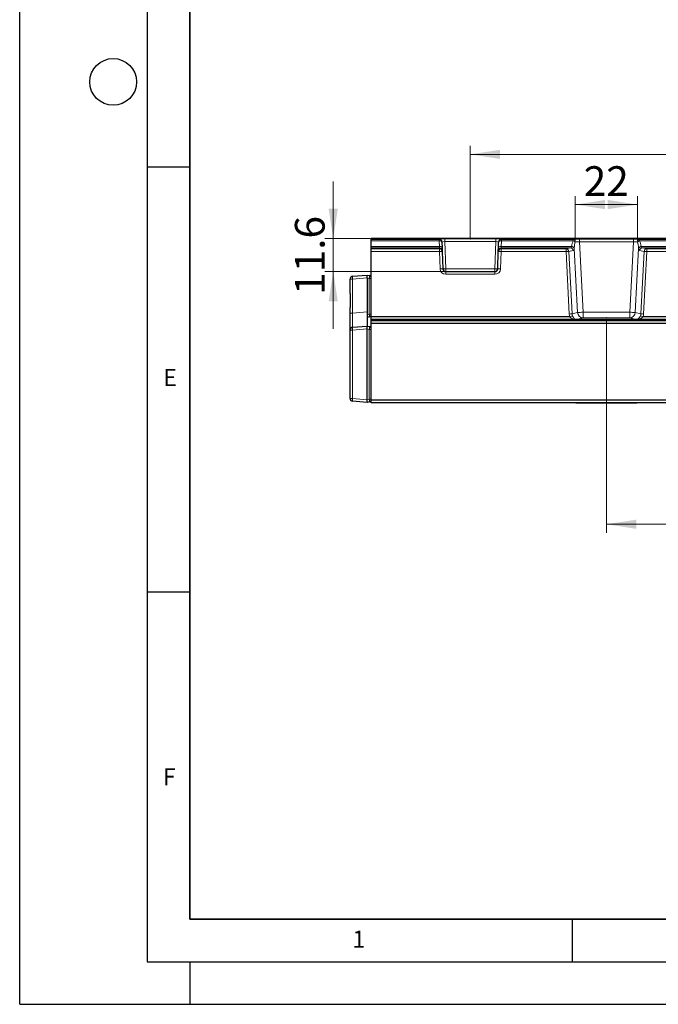
# Model space of a CAD drawing. Units: millimetres. Extents: x 0 to 420, y 0 to 297.
# Drawn here: x 0 to 75, y 0 to 116 of the extents above; entities that cross this region are included whole.
import ezdxf

# ---------------------------------------------------------------- set-up
doc = ezdxf.new("R2010")
doc.units = ezdxf.units.MM
doc.header["$PDSIZE"] = -1
doc.layers.add('LINIEN-DICK', color=7, linetype='Continuous', lineweight=35)
doc.layers.add('LINIEN-DÜNN', color=7, linetype='Continuous')
doc.layers.add('VORLAGE_TEXT', color=7, linetype='Continuous')
doc.styles.add('SLDTEXTSTYLE0', font='TXT', dxfattribs={"width": 0.605})
doc.dimstyles.new('SLDDIMSTYLE1', dxfattribs={"dimtxt": 3.5, "dimasz": 3.5, "dimexe": 0, "dimexo": 0.0625, "dimgap": 0.875, "dimtad": 1, "dimlfac": 3, "dimrnd": 1e-09, "dimzin": 12, "dimdsep": 46, "dimtxsty": 'SLDTEXTSTYLE0', "dimsah": 1, "dimcen": 0.09, "dimadec": 0, "dimazin": 3, "dimtfac": 1, "dimtdec": 3, "dimtofl": 0, "dimtmove": 0, "dimatfit": 3, "dimfxl": 0, "dimfrac": 2, "dimtolj": 1, "dimtzin": 12, "dimarcsym": 0})
doc.dimstyles.new('SLDDIMSTYLE3', dxfattribs={"dimtxt": 3.5, "dimasz": 3.5, "dimexe": 0, "dimexo": 0.0625, "dimgap": 0.875, "dimtad": 1, "dimdec": 1, "dimlfac": 3, "dimrnd": 1e-09, "dimzin": 12, "dimdsep": 46, "dimtxsty": 'SLDTEXTSTYLE0', "dimsah": 1, "dimcen": 0.09, "dimadec": 0, "dimazin": 3, "dimtfac": 1, "dimtdec": 3, "dimtofl": 0, "dimtmove": 0, "dimatfit": 3, "dimfxl": 0, "dimfrac": 2, "dimtolj": 1, "dimtzin": 12, "dimarcsym": 0})
doc.dimstyles.new('SLDDIMSTYLE5', dxfattribs={"dimtxt": 3.5, "dimasz": 3.5, "dimexe": 0, "dimexo": 0.0625, "dimgap": 0.875, "dimtad": 1, "dimdec": 1, "dimlfac": 3, "dimrnd": 1e-09, "dimzin": 12, "dimdsep": 46, "dimtxsty": 'SLDTEXTSTYLE0', "dimsah": 1, "dimcen": 0.09, "dimadec": 0, "dimazin": 3, "dimtfac": 1, "dimtdec": 3, "dimtmove": 0, "dimatfit": 0, "dimfxl": 0, "dimfrac": 2, "dimtolj": 1, "dimtzin": 12, "dimarcsym": 0})

# ---------------------------------------------------------------- blocks, each defined once
blk = doc.blocks.new('_D_5')
at = {"color": 7, "linetype": 'Continuous', "lineweight": 18}
for p, q in [((53.01, 90.13), (53.01, 100.98)), ((195.88, 90.13), (195.88, 100.98)), ((195.88, 99.98), (53.01, 99.98))]:
    blk.add_line(p, q, dxfattribs=at)
for points in [[(53.01, 99.98), (56.51, 99.44), (56.51, 100.51)], [(195.88, 99.98), (192.38, 100.51), (192.38, 99.44)]]:
    blk.add_solid(points, dxfattribs=at)
at = {"color": 7, "linetype": 'Continuous', "lineweight": 18, "insert": (118.43, 104.49), "char_height": 3.5, "attachment_point": 1, "rotation": 0.0001, "style": 'SLDTEXTSTYLE0'}
blk.add_mtext('428.6', dxfattribs=at)
blk = doc.blocks.new('_D_7')
at = {"color": 7, "linetype": 'Continuous', "lineweight": 18}
for p, q in [((69.03, 80.65), (69.03, 55.47)), ((179.86, 80.65), (179.86, 55.47)), ((69.03, 56.47), (179.86, 56.47))]:
    blk.add_line(p, q, dxfattribs=at)
for points in [[(69.03, 56.47), (72.53, 55.93), (72.53, 57)], [(179.86, 56.47), (176.36, 57), (176.36, 55.93)]]:
    blk.add_solid(points, dxfattribs=at)
at = {"color": 7, "linetype": 'Continuous', "lineweight": 18, "insert": (118.43, 60.98), "char_height": 3.5, "attachment_point": 1, "style": 'SLDTEXTSTYLE0'}
blk.add_mtext('332.5', dxfattribs=at)
blk = doc.blocks.new('_D_8')
at = {"color": 7, "linetype": 'Continuous', "lineweight": 18}
for p, q in [((65.37, 89.76), (65.37, 95.07)), ((72.69, 89.76), (72.69, 95.07)), ((65.37, 94.07), (72.69, 94.07))]:
    blk.add_line(p, q, dxfattribs=at)
for points in [[(65.37, 94.07), (68.87, 93.53), (68.87, 94.61)], [(72.69, 94.07), (69.19, 94.61), (69.19, 93.53)]]:
    blk.add_solid(points, dxfattribs=at)
at = {"color": 7, "linetype": 'Continuous', "lineweight": 18, "insert": (66.36, 98.58), "char_height": 3.5, "attachment_point": 1, "style": 'SLDTEXTSTYLE0'}
blk.add_mtext('22', dxfattribs=at)
blk = doc.blocks.new('_D_12')
at = {"color": 7, "linetype": 'Continuous', "lineweight": 18}
for p, q in [((36.89, 90.07), (36.89, 96.8)), ((41.26, 90.07), (35.89, 90.07)), ((36.89, 86.19), (36.89, 90.07)), ((50.03, 86.19), (35.89, 86.19)), ((36.89, 86.19), (36.89, 79.46))]:
    blk.add_line(p, q, dxfattribs=at)
for points in [[(36.89, 90.07), (37.43, 93.57), (36.35, 93.57)], [(36.89, 86.19), (36.35, 82.69), (37.43, 82.69)]]:
    blk.add_solid(points, dxfattribs=at)
at = {"color": 7, "linetype": 'Continuous', "lineweight": 18, "insert": (32.38, 83.45), "char_height": 3.5, "attachment_point": 1, "rotation": 90, "style": 'SLDTEXTSTYLE0'}
blk.add_mtext('11.6', dxfattribs=at)

msp = doc.modelspace()

# ---------------------------------------------------------------- linework, layer by layer
at = {"color": 7, "linetype": 'Continuous', "lineweight": 25}
for p, q in [((207.530843, 90.073849), (41.364176, 90.073849)), ((41.364176, 90.073037), (41.364176, 90.073849)), ((41.364176, 89.979802), (41.364176, 90.073037)), ((41.364176, 89.813947), (41.364176, 89.979802)), ((41.364176, 89.144309), (41.364176, 89.813947)), ((49.683001, 89.66261), (49.68313, 89.658913)), ((49.68313, 89.658913), (49.706514, 88.989275)), ((56.321838, 88.989275), (56.345222, 89.658913)), ((56.345222, 89.658913), (56.345351, 89.66261)), ((41.364176, 88.978099), (41.364176, 89.144309)), ((41.364176, 88.873283), (41.364176, 88.978099)), ((41.364176, 88.546224), (41.364176, 88.873283)), ((41.364176, 80.879558), (41.364176, 88.546224)), ((49.706514, 88.989275), (49.718122, 88.656856)), ((49.718122, 88.656856), (49.721783, 88.55204)), ((49.721783, 88.55204), (49.792942, 86.514299)), ((56.23541, 86.514299), (56.30657, 88.55204)), ((56.30657, 88.55204), (56.31023, 88.656856)), ((56.31023, 88.656856), (56.321838, 88.989275)), ((39.168457, 85.635092), (40.864176, 85.783448)), ((40.864176, 85.783448), (40.864592, 85.783337)), ((40.864592, 85.783337), (41.117116, 85.715673)), ((50.126072, 86.192599), (55.90228, 86.192599)), ((38.864176, 83.612487), (38.864176, 85.303027)), ((40.864176, 85.451383), (40.864176, 81.443772)), ((38.864176, 81.295417), (38.864176, 81.95441)), ((38.864176, 79.303027), (38.864176, 81.295417)), ((40.864176, 81.443772), (40.864176, 79.783448)), ((41.117116, 80.851223), (40.864176, 80.783448)), ((64.730353, 80.879558), (41.364176, 80.879558)), ((41.364176, 80.546224), (41.364176, 80.879558)), ((207.530843, 80.546224), (41.364176, 80.546224)), ((41.364176, 80.406371), (41.364176, 80.546224)), ((207.530843, 80.406371), (41.364176, 80.406371)), ((41.364176, 80.073037), (41.364176, 80.406371)), ((207.530843, 80.073037), (41.364176, 80.073037)), ((41.364176, 71.073037), (41.364176, 80.073037)), ((72.497271, 80.549468), (65.564414, 80.549468)), ((175.562501, 80.879558), (73.331332, 80.879558)), ((38.864176, 71.263869), (38.864176, 79.303027)), ((39.168457, 79.635092), (40.864176, 79.783448)), ((40.864176, 79.783448), (40.864621, 79.783329)), ((40.864176, 71.103924), (40.864176, 79.439795)), ((40.864621, 79.783329), (41.117116, 79.715673)), ((40.864176, 70.783448), (39.168457, 70.931804)), ((40.864565, 70.783552), (40.864176, 70.783448)), ((41.117116, 70.851223), (40.864565, 70.783552)), ((207.530843, 71.073037), (41.364176, 71.073037)), ((41.364176, 70.739704), (41.364176, 71.073037)), ((207.530843, 70.739704), (41.364176, 70.739704)), ((65.586932, 70.735071), (72.474754, 70.735071))]:
    msp.add_line(p, q, dxfattribs=at)
at = {"color": 8, "linetype": 'Continuous', "lineweight": 18}
for p, q in [((207.530843, 90.073037), (41.364176, 90.073037)), ((49.349999, 89.979802), (41.364176, 89.979802)), ((49.349999, 89.813947), (41.364176, 89.813947)), ((49.349999, 89.979802), (49.34987, 89.983498)), ((49.349999, 89.813947), (49.349999, 89.979802)), ((49.373384, 89.144309), (49.349999, 89.813947)), ((50.0145, 90.030202), (56.013852, 90.030202)), ((50.0145, 90.030202), (50.0145, 89.709313)), ((50.0145, 89.709313), (50.126072, 86.514299)), ((56.013852, 89.709313), (50.0145, 89.709313)), ((55.90228, 86.514299), (56.013852, 89.709313)), ((56.013852, 90.030202), (56.013852, 89.709313)), ((56.678353, 89.813947), (56.654968, 89.144309)), ((56.678482, 89.983498), (56.678353, 89.979802)), ((56.678353, 89.979802), (56.678353, 89.813947)), ((65.128162, 89.979802), (56.678353, 89.979802)), ((65.128162, 89.813947), (56.678353, 89.813947)), ((65.128162, 89.813947), (65.128162, 89.979802)), ((65.846065, 89.674404), (65.846065, 90.001108)), ((65.846065, 90.001108), (72.215621, 90.001108)), ((65.846065, 89.674404), (66.277864, 81.404974)), ((72.215621, 89.674404), (65.846065, 89.674404)), ((71.783821, 81.404974), (72.215621, 89.674404)), ((72.215621, 89.674404), (72.215621, 90.001108)), ((72.933523, 89.979802), (72.933523, 89.813947)), ((96.833333, 89.979802), (72.933523, 89.979802)), ((96.833333, 89.813947), (72.933523, 89.813947)), ((49.373384, 89.144309), (41.364176, 89.144309)), ((49.384992, 88.978099), (41.364176, 88.978099)), ((49.388652, 88.873283), (41.364176, 88.873283)), ((49.388652, 88.546224), (41.364176, 88.546224)), ((49.384992, 88.978099), (49.373384, 89.144309)), ((49.388652, 88.873283), (49.384992, 88.978099)), ((49.388652, 88.546224), (49.388652, 88.873283)), ((49.459812, 86.508483), (49.388652, 88.546224)), ((56.6397, 88.546224), (56.56854, 86.508483)), ((56.64336, 88.978099), (56.6397, 88.873283)), ((56.6397, 88.873283), (56.6397, 88.546224)), ((64.277278, 88.873283), (56.6397, 88.873283)), ((64.277278, 88.546224), (56.6397, 88.546224)), ((56.654968, 89.144309), (56.64336, 88.978099)), ((64.80604, 88.978099), (56.64336, 88.978099)), ((64.934342, 89.144309), (56.654968, 89.144309)), ((64.277278, 88.873283), (64.80604, 88.978099)), ((64.277278, 88.546224), (64.277278, 88.873283)), ((64.661162, 81.194431), (64.277278, 88.546224)), ((65.127578, 88.663512), (64.598816, 88.558697)), ((64.598816, 88.558697), (64.982699, 81.206903)), ((65.634789, 81.380029), (65.241896, 88.904361)), ((72.819789, 88.904361), (72.426896, 81.380029)), ((73.46287, 88.558697), (72.934108, 88.663512)), ((73.078986, 81.206903), (73.46287, 88.558697)), ((96.856717, 89.144309), (73.127343, 89.144309)), ((73.255645, 88.978099), (73.784407, 88.873283)), ((96.868325, 88.978099), (73.255645, 88.978099)), ((73.784407, 88.546224), (73.400524, 81.194431)), ((73.784407, 88.873283), (73.784407, 88.546224)), ((96.871986, 88.873283), (73.784407, 88.873283)), ((96.871986, 88.546224), (73.784407, 88.546224)), ((50.126072, 86.514299), (50.126072, 86.192599)), ((50.126072, 86.514299), (55.90228, 86.514299)), ((50.126072, 86.192599), (50.126072, 85.865083)), ((55.90228, 85.865083), (50.126072, 85.865083)), ((55.90228, 86.192599), (55.90228, 86.514299)), ((55.90228, 86.192599), (55.90228, 85.865083)), ((39.168457, 85.303027), (38.864176, 85.303027)), ((40.864176, 85.451383), (39.168457, 85.303027)), ((39.168457, 85.303027), (39.168457, 81.295417)), ((41.117116, 85.393698), (40.864592, 85.461362)), ((41.117116, 81.173199), (41.117116, 85.393698)), ((41.364176, 85.393698), (41.117116, 85.393698)), ((39.168457, 81.295417), (38.864176, 81.295417)), ((39.168457, 81.295417), (40.864176, 81.443772)), ((40.864176, 81.105424), (41.117116, 81.173199)), ((41.364176, 81.173199), (41.117116, 81.173199)), ((64.982699, 81.206903), (65.634789, 81.380029)), ((66.277864, 81.404974), (71.783821, 81.404974)), ((66.277864, 81.404974), (66.277864, 80.751566)), ((71.783821, 81.404974), (71.783821, 80.751566)), ((72.426896, 81.380029), (73.078986, 81.206903)), ((66.277864, 80.751566), (65.51918, 80.550141)), ((71.783821, 80.751566), (66.277864, 80.751566)), ((72.542505, 80.550141), (71.783821, 80.751566)), ((40.864176, 79.439795), (39.168457, 79.291438)), ((39.168457, 79.291438), (39.168457, 71.25228)), ((41.117116, 79.382461), (40.864621, 79.450117)), ((41.117116, 71.161962), (41.117116, 79.382461)), ((39.168457, 71.25228), (40.864176, 71.103924)), ((40.864565, 71.094291), (41.117116, 71.161962))]:
    msp.add_line(p, q, dxfattribs=at)
at = {"color": 8, "linetype": 'Continuous', "lineweight": 18, "flags": 128}
for points in [[(49.68313, 89.658913), (49.675748, 89.690819), (49.656123, 89.721088), (49.624994, 89.748583), (49.583529, 89.772271), (49.533288, 89.791262), (49.476158, 89.804841), (49.414287, 89.812499), (49.349999, 89.813947)], [(56.678353, 89.813947), (56.614065, 89.812499), (56.552194, 89.804841), (56.495064, 89.791262), (56.444823, 89.772271), (56.403358, 89.748583), (56.372229, 89.721088), (56.352604, 89.690819), (56.345222, 89.658913)], [(49.706514, 88.989275), (49.699132, 89.021181), (49.679508, 89.05145), (49.648378, 89.078945), (49.606914, 89.102633), (49.556672, 89.121624), (49.499542, 89.135203), (49.437671, 89.142861), (49.373384, 89.144309)], [(56.654968, 89.144309), (56.590681, 89.142861), (56.52881, 89.135203), (56.47168, 89.121624), (56.421438, 89.102633), (56.379974, 89.078945), (56.348844, 89.05145), (56.32922, 89.021181), (56.321838, 88.989275)]]:
    msp.add_lwpolyline(points, dxfattribs=at)
at = {"color": 8, "linetype": 'Continuous', "lineweight": 18}
for centre, radius, start, end in [((49.350323, 89.650604), 0.332894, 2.06678115, 90.07792361), ((56.678029, 89.650604), 0.332894, 89.92207639, 177.93321885), ((65.056082, 89.676794), 0.311463, 357.61075139, 76.61910039), ((64.909675, 89.200503), 0.651191, 45.35506427, 70.39591088), ((73.005603, 89.676794), 0.311463, 103.38089961, 182.38924861), ((73.15201, 89.200503), 0.651191, 109.60408912, 134.64493573), ((49.385247, 88.645013), 0.333086, 2.03752746, 90.04384007), ((49.638584, 83.773784), 4.77898, 89.00247351, 92.99783123), ((56.389768, 83.773784), 4.77898, 87.00216877, 90.99752649), ((56.643105, 88.645013), 0.333086, 89.95615993, 177.96247254), ((64.26697, 88.541133), 0.332311, 3.02977594, 88.22231236), ((64.744129, 80.661807), 7.898227, 91.05420048, 93.38863124), ((64.795732, 88.645948), 0.332311, 3.02977594, 88.22231236), ((64.914055, 88.724765), 0.373811, 28.71454251, 89.03368195), ((64.924689, 88.714579), 0.429839, 40.89205427, 88.71315927), ((73.136997, 88.714579), 0.429839, 91.28684073, 139.10794573), ((73.147631, 88.724765), 0.373811, 90.96631805, 151.28545749), ((73.265954, 88.645948), 0.332311, 91.77768764, 176.97022406), ((73.794716, 88.541133), 0.332311, 91.77768764, 176.97022406), ((73.317556, 80.661807), 7.898227, 86.61136876, 88.94579952), ((40.780158, 85.554686), 0.37344, 334.46300342, 25.53699658), ((49.709744, 81.736043), 4.77898, 89.00247351, 92.99783123), ((50.126072, 86.531749), 0.666667, 182, 270), ((49.959507, 88.904022), 2.395521, 266.0128986, 273.9871014), ((56.068845, 88.904022), 2.395521, 266.0128986, 273.9871014), ((55.90228, 86.531749), 0.666667, 270, 358), ((56.318608, 81.736043), 4.77898, 87.00216877, 90.99752649), ((40.129408, 85.46906), 0.975188, 170.19725071, 189.80274929), ((40.780158, 81.012211), 0.37344, 334.46300342, 25.53699658), ((65.128013, 73.310013), 7.898227, 91.05420048, 93.38863124), ((65.344162, 97.173809), 15.796454, 271.05420048, 273.38863124), ((66.301583, 81.419082), 0.667937, 183.35187727, 267.96491704), ((72.717523, 97.173809), 15.796454, 266.61136876, 268.94579952), ((71.760102, 81.419082), 0.667937, 272.03508296, 356.64812273), ((72.933673, 73.310013), 7.898227, 86.61136876, 88.94579952), ((39.096812, 81.41073), 2.120502, 263.70152894, 271.93623189), ((40.140159, 79.463265), 0.986776, 169.97199387, 190.02800613), ((40.775887, 79.549067), 0.379729, 333.97588987, 26.02411013), ((41.168588, 80.972399), 1.59077, 268.14576614, 277.06248749), ((39.096812, 73.371572), 2.120502, 263.70152894, 271.93623189), ((40.116885, 71.092042), 0.961868, 170.41036532, 189.58963468), ((41.168588, 72.751899), 1.59077, 268.14576614, 277.06248749), ((40.785015, 71.006593), 0.366648, 334.9280262, 25.0719738)]:
    msp.add_arc(centre, radius, start, end, dxfattribs=at)
at = {"color": 7, "linetype": 'Continuous', "lineweight": 25}
for centre, radius, start, end in [((49.350452, 89.646908), 0.332894, 2.06678115, 90.07792361), ((56.6779, 89.646908), 0.332894, 89.92207639, 177.93321885), ((49.388907, 88.540197), 0.333086, 2.03752746, 90.04384007), ((56.639445, 88.540197), 0.333086, 89.95615993, 177.96247254), ((41.030843, 85.393698), 0.333333, 0, 75), ((50.126072, 86.525932), 0.333333, 182, 270), ((55.90228, 86.525932), 0.333333, 270, 358), ((39.197509, 85.303027), 0.333333, 95, 180), ((41.030843, 81.173199), 0.333333, 285, 0), ((39.197509, 79.303027), 0.333333, 95, 180), ((41.030843, 79.393698), 0.333333, 0, 75), ((39.197509, 71.263869), 0.333333, 180, 265), ((41.030843, 71.173199), 0.333333, 285, 0)]:
    msp.add_arc(centre, radius, start, end, dxfattribs=at)
at = {"color": 8, "linetype": 'Continuous', "lineweight": 18}
for centre, major_axis, ratio, start_param, end_param in [((50.016945, 89.983441), (0.667077, -0.000172), 0.0700970894, 1.574480265, 3.1440586166), ((50.016945, 89.65092), (0.333944, -0.012424), 0.1743634647, 1.5846060366, 3.1541843882), ((56.011407, 89.983441), (0.667077, 0.000172), 0.0700970894, 6.2807193442, 7.8502976958), ((56.011407, 89.65092), (0.333944, 0.012424), 0.1743634647, 6.2705935725, 7.8401719242), ((65.912982, 88.57117), (-0.136967, 1.784683), 0.5583131103, 0.7585544102, 1.2013489957), ((65.850632, 89.931085), (1.001372, -0.000321), 0.0699262335, 1.5753801353, 2.3767566743), ((65.912982, 88.404504), (-0.116775, 1.791698), 0.3711049801, 0.767498686, 1.2102932715), ((65.850632, 89.598564), (0.668494, -0.018127), 0.1131866258, 1.5806981764, 2.3820747155), ((72.211053, 89.931085), (1.001372, 0.000321), 0.0699262335, 0.7648359793, 1.5662125183), ((72.211053, 89.598564), (0.668494, 0.018127), 0.1131866258, 0.7595179381, 1.5608944772), ((72.148703, 88.404504), (0.116775, 1.791698), 0.3711049801, 5.0728920357, 5.5156866211), ((72.148703, 88.57117), (0.136967, 1.784683), 0.5583131103, 5.0818363115, 5.524630897), ((64.758842, 89.310975), (-0.052552, 0.332188), 0.5252704095, 3.1110447646, 3.9384191067), ((65.080379, 89.329265), (-0.040825, 0.666578), 0.2664338747, 3.1776359861, 4.0050103282), ((72.981306, 89.329265), (0.040825, 0.666578), 0.2664338747, 2.278174979, 3.105549321), ((73.302844, 89.310975), (0.052552, 0.332188), 0.5252704095, 2.3447662005, 3.1721405426), ((39.197509, 81.310667), (0.029104, 1.675577), 0.0171759465, 1.5801963001, 3.1433964304), ((65.694037, 81.267424), (0.98549, 0.325567), 0.9633751135, 2.8840298672, 3.2075698396), ((65.694037, 81.261607), (0.683344, 0.214563), 0.9306464121, 2.8977915121, 3.2217790467), ((72.367649, 81.261607), (0.683344, -0.214563), 0.9306464121, 6.202998914, 6.5269864487), ((72.367649, 81.267424), (0.98549, -0.325567), 0.9633751135, 6.2172081211, 6.5407480936)]:
    msp.add_ellipse(centre, major_axis=major_axis, ratio=ratio, start_param=start_param, end_param=end_param, dxfattribs=at)
at = {"color": 7, "linetype": 'Continuous', "lineweight": 25}
for centre, major_axis, ratio, start_param, end_param in [((40.834676, 85.446261), (0.029497, 0.33715), 0.0842832975, 4.7645661532, 6.2683249818), ((41.805569, 85.531203), (0.940844, 0.0912), 0.3525301726, 3.0777129569, 3.1074336078), ((41.805569, 79.531203), (0.940677, 0.104375), 0.3515206701, 3.071871575, 3.1026085729), ((40.834676, 79.446261), (0.029497, 0.337148), 0.0871659512, 4.7314529093, 6.2678168083), ((41.805569, 71.035694), (0.94099, -0.077976), 0.3530006422, 3.1708361637, 3.1995716883), ((40.834676, 71.120636), (-0.029497, 0.337153), 0.0814892366, 3.1559604159, 4.6270426116)]:
    msp.add_ellipse(centre, major_axis=major_axis, ratio=ratio, start_param=start_param, end_param=end_param, dxfattribs=at)
at = {"color": 8, "linetype": 'Continuous', "lineweight": 18}
for points in [[(64.920359, 89.098523), (64.925077, 89.112884), (64.929898, 89.12811), (64.934342, 89.144309)], [(65.249623, 88.995966), (65.24729, 88.964467), (65.244612, 88.93389), (65.241896, 88.904361)], [(72.819789, 88.904361), (72.817073, 88.93389), (72.814395, 88.964467), (72.812063, 88.995966)], [(73.127343, 89.144309), (73.131788, 89.12811), (73.136609, 89.112884), (73.141326, 89.098523)]]:
    msp.add_open_spline(points, degree=3, dxfattribs=at)
at = {"color": 7, "linetype": 'Continuous', "lineweight": 25}
for points, knots in [([(38.864176, 83.612487), (38.864176, 83.611456), (38.86424, 83.287934), (38.891385, 82.72649), (38.864214, 82.173848), (38.864176, 81.95544), (38.864176, 81.95441)], [0, 0, 0, 0, 0.0019015751, 0.5969829238, 0.9980984249, 1, 1, 1, 1]), ([(65.438366, 70.73572), (65.442792, 70.735658), (65.486827, 70.735047), (65.539528, 70.735119), (65.586932, 70.735185)], [0, 0, 0, 0, 0.100504881, 1, 1, 1, 1]), ([(72.474754, 70.735185), (72.522157, 70.735119), (72.574858, 70.735047), (72.618893, 70.735658), (72.623319, 70.73572)], [0, 0, 0, 0, 0.8994951233, 1, 1, 1, 1])]:
    msp.add_open_spline(points, degree=3, knots=knots, dxfattribs=at)
at = {"color": 8, "linetype": 'Continuous', "lineweight": 18}
for points, knots in [([(65.564414, 80.549468), (65.54453, 80.548794), (65.523966, 80.54835), (65.483474, 80.549112), (65.464424, 80.550217), (65.408118, 80.554653), (65.371447, 80.559234), (65.261512, 80.577574), (65.188966, 80.595957), (65.047151, 80.646721), (64.977019, 80.67939), (64.87766, 80.742421), (64.845211, 80.766033), (64.784242, 80.818355), (64.755697, 80.846986), (64.72964, 80.878977)], [0, 0, 0, 0, 0.0625, 0.0625, 0.125, 0.125, 0.25, 0.25, 0.5, 0.5, 0.75, 0.75, 0.875, 0.875, 1, 1, 1, 1]), ([(65.028883, 80.996793), (65.011075, 80.990642), (64.971792, 80.9754), (64.865467, 80.933238), (64.798724, 80.90645), (64.731539, 80.879558)], [0, 0, 0, 0, 0.5, 0.5, 1, 1, 1, 1]), ([(65.02889, 80.996796), (65.043513, 80.961586), (65.059385, 80.928051), (65.093875, 80.864003), (65.11247, 80.833671), (65.169158, 80.751681), (65.209679, 80.706503), (65.2913, 80.634594), (65.333064, 80.607023), (65.397, 80.576813), (65.418429, 80.568634), (65.451494, 80.559163), (65.462598, 80.556468), (65.480532, 80.553185), (65.486679, 80.552212), (65.500775, 80.550651), (65.509693, 80.550062), (65.51918, 80.550141)], [0, 0, 0, 0, 0.125, 0.125, 0.25, 0.25, 0.5, 0.5, 0.75, 0.75, 0.875, 0.875, 0.9375, 0.9375, 0.96875, 0.96875, 1, 1, 1, 1]), ([(73.332045, 80.878977), (73.305984, 80.846981), (73.277437, 80.818348), (73.216465, 80.766026), (73.184017, 80.742415), (73.084659, 80.679387), (73.014528, 80.646718), (72.872714, 80.595955), (72.800169, 80.577573), (72.690236, 80.559234), (72.653565, 80.554653), (72.59726, 80.550217), (72.57821, 80.549112), (72.537719, 80.54835), (72.517155, 80.548794), (72.497271, 80.549468)], [0, 0, 0, 0, 0.125, 0.125, 0.25, 0.25, 0.5, 0.5, 0.75, 0.75, 0.875, 0.875, 0.9375, 0.9375, 1, 1, 1, 1]), ([(72.542505, 80.550141), (72.552042, 80.550062), (72.560879, 80.550649), (72.574979, 80.552208), (72.581125, 80.55318), (72.599059, 80.556461), (72.61016, 80.559155), (72.64322, 80.568621), (72.664646, 80.576796), (72.72857, 80.606993), (72.770326, 80.634553), (72.851934, 80.706429), (72.892448, 80.751587), (72.968024, 80.860857), (73.003553, 80.926386), (73.032796, 80.996796)], [0, 0, 0, 0, 0.03125, 0.03125, 0.0625, 0.0625, 0.125, 0.125, 0.25, 0.25, 0.5, 0.5, 0.75, 0.75, 1, 1, 1, 1]), ([(73.330147, 80.879558), (73.263274, 80.906883), (73.196597, 80.933704), (73.090138, 80.975678), (73.050668, 80.990708), (73.032802, 80.996793)], [0, 0, 0, 0, 0.5, 0.5, 1, 1, 1, 1])]:
    msp.add_open_spline(points, degree=3, knots=knots, dxfattribs=at)
at = {"color": 7, "linetype": 'Continuous', "lineweight": 25}
for points in [[(65.564414, 80.549468), (65.548756, 80.549468), (65.532454, 80.549571), (65.51918, 80.550141)], [(72.497271, 80.549468), (72.512929, 80.549468), (72.529231, 80.549571), (72.542505, 80.550141)]]:
    msp.add_open_spline(points, degree=3, dxfattribs=at)
at = {"color": 7, "linetype": 'Continuous', "lineweight": 0}
for p in [(53.014176, 90.030202), (69.030843, 80.751566)]:
    msp.add_point(p, dxfattribs=at)
at = {"layer": 'LINIEN-DICK'}
for p, q in [((20, 287), (20, 10)), ((20, 10), (415, 10))]:
    msp.add_line(p, q, dxfattribs=at)
at = {"layer": 'LINIEN-DÜNN'}
for p, q in [((0, 0), (0, 297)), ((15, 292), (15, 5)), ((15, 98.5), (20, 98.5)), ((15, 48.5), (20, 48.5)), ((65, 10), (65, 5)), ((15, 5), (415, 5)), ((20, 5), (20, 0)), ((0, 0), (420, 0))]:
    msp.add_line(p, q, dxfattribs=at)
msp.add_circle((11, 108.5), 2.75, dxfattribs=at)

# ---------------------------------------------------------------- texts
at = {"layer": 'VORLAGE_TEXT', "char_height": 2, "attachment_point": 2, "style": 'SLDTEXTSTYLE0'}
for s, insert in [('E', (17.689794, 74.726763)), ('F', (17.593693, 27.773322)), ('1', (39.900949, 8.662312))]:
    msp.add_mtext(s, dxfattribs=dict(at, insert=insert))

# ---------------------------------------------------------------- dimensions: what is measured, and where the dimension line sits
at = {"color": 7, "linetype": 'Continuous', "lineweight": 18}
for base, p1, p2, angle, dimstyle, picture, middle in [((53.014153, 99.97581), (195.880843, 90.030532), (53.014176, 90.030202), 0.00013236, 'SLDDIMSTYLE1', '_D_5', (124.447486, 99.975975)), ((36.889904, 90.073849), (50.126072, 86.192599), (41.364176, 90.073849), 90, 'SLDDIMSTYLE5', '_D_12', (36.889904, 88.133224))]:
    dim = msp.add_linear_dim(base=base, p1=p1, p2=p2, angle=angle, dimstyle=dimstyle, dxfattribs=at)
    dim.commit()
    dim.dimension.update_dxf_attribs({"geometry": picture, "text_midpoint": middle, "dimtype": 160})
for base, p1, p2, dimstyle, picture, middle in [((72.694411, 94.070481), (65.367274, 89.663809), (72.694411, 89.663809), 'SLDDIMSTYLE3', '_D_8', (69.030843, 94.070481)), ((179.864176, 56.466432), (69.030843, 80.751566), (179.864176, 80.751566), 'SLDDIMSTYLE1', '_D_7', (124.447509, 56.466432))]:
    dim = msp.add_linear_dim(base=base, p1=p1, p2=p2, dimstyle=dimstyle, dxfattribs=at)
    dim.commit()
    dim.dimension.update_dxf_attribs({"geometry": picture, "text_midpoint": middle, "dimtype": 160})

doc.saveas('drawing.dxf')
